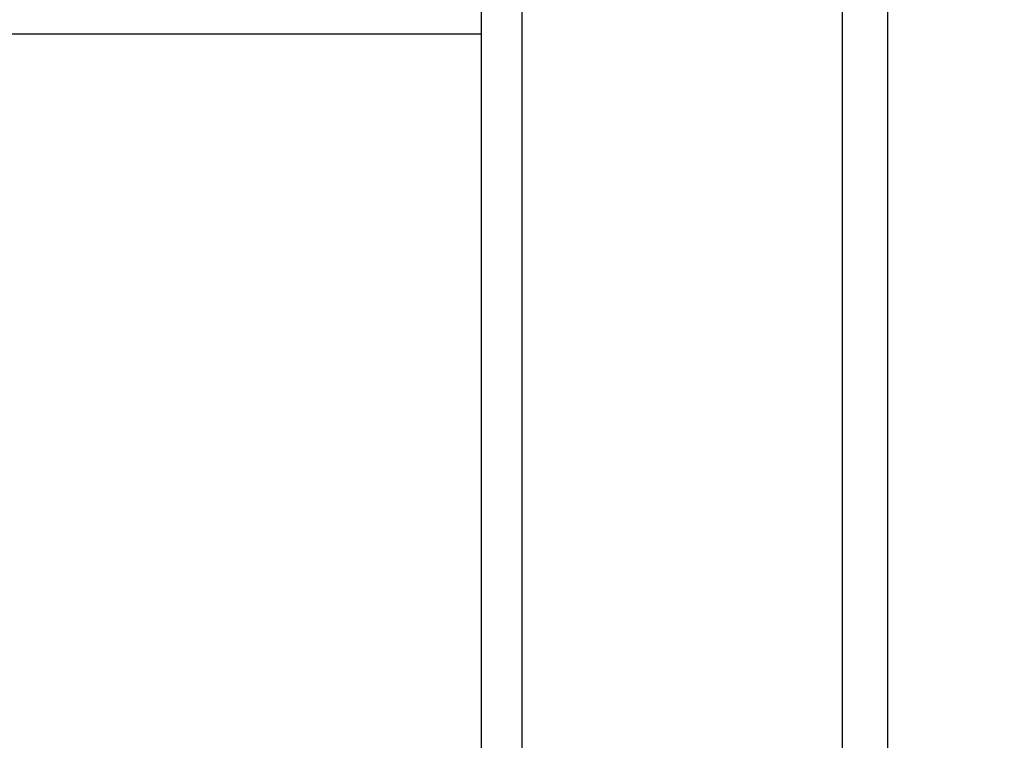
# Model space of a CAD drawing. Units: millimetres. Extents: x -74 to 1063, y -59 to 295.
# Drawn here: x 803 to 814, y 240 to 248 of the extents above; entities that cross this region are included whole.
import ezdxf

# ---------------------------------------------------------------- set-up
doc = ezdxf.new("R2010")
doc.units = ezdxf.units.MM
doc.header["$LTSCALE"] = 10
doc.header["$PDSIZE"] = -1
doc.layers.add('VP-SIDE', color=50, linetype='Continuous', plot=False)
doc.dimstyles.new('Strefa', dxfattribs={"dimtxt": 14, "dimasz": 20, "dimexe": 20, "dimexo": 50, "dimgap": 20, "dimtad": 0, "dimtoh": 1, "dimdec": 0, "dimzin": 0, "dimdsep": 46, "dimtxsty": 'Standard', "dimcen": 0.09, "dimadec": 0, "dimazin": 0, "dimtfac": 1, "dimtdec": 4, "dimtofl": 0, "dimtmove": 0, "dimatfit": 3, "dimfxl": 70, "dimfxlon": 1, "dimtolj": 1, "dimtzin": 0, "dimarcsym": 0})

# ---------------------------------------------------------------- blocks, each defined once
blk = doc.blocks.new('RC1485_side')
at = {"color": 0, "linetype": 'Continuous', "lineweight": 25}
for p, q in [((9163.07, 2395.85), (9163.07, 1685.85)), ((9198.57, 2395.85), (9198.57, 1685.85)), ((9203.57, 2395.85), (9203.57, 1685.85)), ((9158.57, 2380.85), (9158.57, 2376.85)), ((9158.57, 2376.85), (9080.7, 2376.85)), ((9158.57, 2376.85), (9158.57, 2294.85))]:
    blk.add_line(p, q, dxfattribs=at)
blk = doc.blocks.new('*D23')
at = {"layer": 'Defpoints', "color": 0}
for p in [(793.806, 254.957), (922.176, 254.957), (807.856, 178.766)]:
    blk.add_point(p, dxfattribs=at)
at = {"layer": 'VP-SIDE', "color": 0, "lineweight": -2}
for p, q in [((922.176, 274.957), (922.176, 294.957)), ((852.176, 254.957), (942.176, 254.957)), ((857.856, 178.766), (942.176, 178.766)), ((922.176, 158.766), (922.176, 138.766))]:
    blk.add_line(p, q, dxfattribs=at)
at = {"layer": 'VP-SIDE', "color": 0}
for points in [[(918.843, 274.957), (925.51, 274.957), (922.176, 254.957)], [(925.51, 158.766), (918.843, 158.766), (922.176, 178.766)]]:
    blk.add_solid(points, dxfattribs=at)
at = {"layer": 'VP-SIDE', "color": 0, "insert": (922.176, 222.225), "char_height": 14, "attachment_point": 5, "rotation": 90}
blk.add_mtext('\\A1;76', dxfattribs=at)

msp = doc.modelspace()

# ---------------------------------------------------------------- block references
at = {"layer": 'VP-SIDE', "color": 0, "xscale": 0.09999999999999432, "yscale": 0.09999999999999432, "zscale": 0.09999999999999432}
msp.add_blockref('RC1485_side', (-107.551, 10.18), dxfattribs=at)

# ---------------------------------------------------------------- dimensions: what is measured, and where the dimension line sits
at = {"layer": 'VP-SIDE', "color": 0}
dim = msp.add_linear_dim(base=(922.176, 254.957), p1=(807.856, 178.766), p2=(793.806, 254.957), angle=90, text='76', dimstyle='Strefa', dxfattribs=at)
dim.commit()
dim.dimension.update_dxf_attribs({"geometry": '*D23', "text_midpoint": (922.176, 222.225), "dimtype": 160})

doc.saveas('drawing.dxf')
